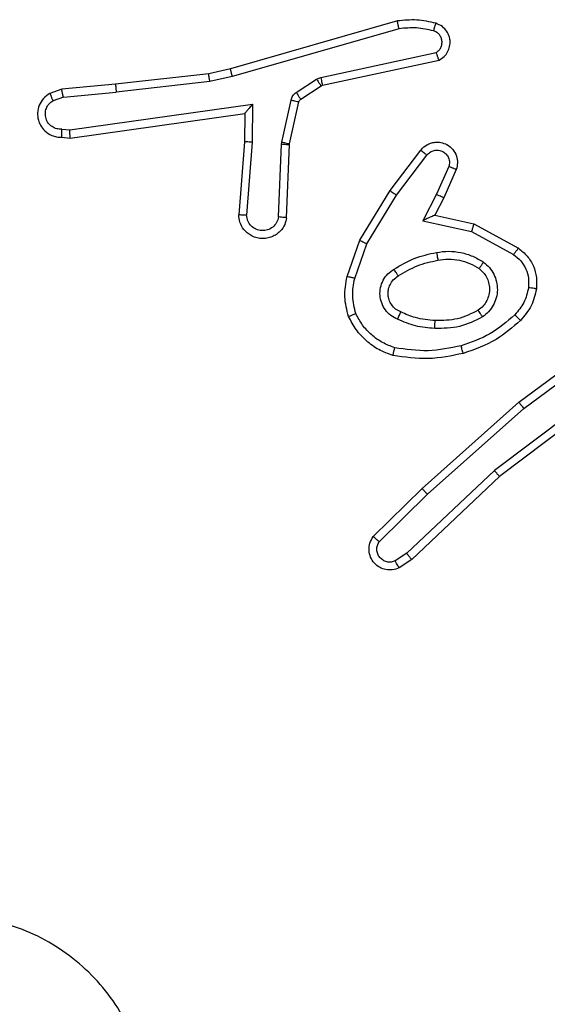
# Model space of a CAD drawing. Units: millimetres. Extents: x -4534 to 373077, y -3372 to 8015.
# Drawn here: x 212 to 225, y 2815 to 2840 of the extents above; entities that cross this region are included whole.
import ezdxf

# ---------------------------------------------------------------- set-up
doc = ezdxf.new("R2010")
doc.units = ezdxf.units.MM
doc.layers.add('Toestel 2D', color=7, linetype='Continuous', lineweight=20)

# ---------------------------------------------------------------- blocks, each defined once
blk = doc.blocks.new('2')
at = {"color": 7, "linetype": 'Continuous', "lineweight": 25}
for p, q in [((-1613.2344, 149.4118), (-1613.655, 149.2911)), ((-1613.2304, 149.3923), (-1613.6504, 149.2718)), ((-1613.4277, 149.2695), (-1613.1369, 149.3322)), ((-1613.4232, 149.2499), (-1613.1297, 149.3132)), ((-1613.655, 149.2911), (-1613.7099, 149.2788)), ((-1613.7099, 149.2788), (-1613.9444, 149.2523)), ((-1613.707, 149.2591), (-1613.9428, 149.2324)), ((-1613.6504, 149.2718), (-1613.707, 149.2591)), ((-1613.4893, 149.2316), (-1613.438, 149.2652)), ((-1613.438, 149.2652), (-1613.4277, 149.2695)), ((-1614.0797, 149.2398), (-1614.1096, 149.2293)), ((-1613.9444, 149.2523), (-1614.0797, 149.2398)), ((-1614.0759, 149.2201), (-1613.9428, 149.2324)), ((-1613.478, 149.2148), (-1613.4267, 149.2484)), ((-1613.4267, 149.2484), (-1613.4232, 149.2499)), ((-1614.0759, 149.2201), (-1614.102, 149.211)), ((-1613.5259, 149.107), (-1613.5024, 149.2127)), ((-1613.5061, 149.1026), (-1613.4825, 149.2083)), ((-1614.0595, 149.1373), (-1613.5991, 149.2019)), ((-1613.5991, 149.2019), (-1613.6001, 149.1066)), ((-1614.0586, 149.1171), (-1613.619, 149.1788)), ((-1613.619, 149.1788), (-1613.6197, 149.1074)), ((-1613.619, 149.1788), (-1613.619, 149.1788)), ((-1614.0799, 149.1392), (-1614.0595, 149.1373)), ((-1614.0797, 149.1191), (-1614.0586, 149.1171)), ((-1613.6197, 149.1074), (-1613.634, 148.9234)), ((-1613.6001, 149.1066), (-1613.6144, 148.9228)), ((-1613.5266, 149.1016), (-1613.5259, 149.107)), ((-1613.534, 148.9183), (-1613.5266, 149.1016)), ((-1613.5137, 148.9165), (-1613.5063, 149.1007)), ((-1613.5063, 149.1007), (-1613.5061, 149.1026)), ((-1613.2525, 148.9846), (-1613.1755, 149.0863)), ((-1613.2365, 148.973), (-1613.16, 149.074)), ((-1613.1051, 149.0453), (-1613.1361, 148.9753)), ((-1613.0863, 149.0379), (-1613.1178, 148.9666)), ((-1613.3293, 148.86), (-1613.2525, 148.9846)), ((-1613.3118, 148.8509), (-1613.2365, 148.973)), ((-1613.1361, 148.9753), (-1613.1706, 148.9089)), ((-1613.1178, 148.9666), (-1613.1406, 148.9228)), ((-1613.1706, 148.9089), (-1613.0479, 148.8816)), ((-1613.1406, 148.9228), (-1613.0422, 148.9009)), ((-1613.0422, 148.9009), (-1612.9299, 148.8398)), ((-1613.3612, 148.7682), (-1613.3293, 148.86)), ((-1613.0479, 148.8816), (-1612.9418, 148.8236)), ((-1613.342, 148.7636), (-1613.3118, 148.8509)), ((-1612.9286, 148.4518), (-1612.6984, 148.6221)), ((-1612.9162, 148.4362), (-1612.6888, 148.6044)), ((-1612.6906, 148.5059), (-1612.9903, 148.2798)), ((-1612.6785, 148.4899), (-1612.9772, 148.2647)), ((-1613.1725, 148.2348), (-1612.9286, 148.4518)), ((-1613.1591, 148.22), (-1612.9162, 148.4362)), ((-1612.9903, 148.2798), (-1613.2112, 148.0713)), ((-1612.9772, 148.2647), (-1613.1985, 148.0558)), ((-1613.2953, 148.1138), (-1613.1725, 148.2348)), ((-1613.2804, 148.1005), (-1613.1591, 148.22)), ((-1613.2112, 148.0713), (-1613.2401, 148.052)), ((-1613.1985, 148.0558), (-1613.2299, 148.0348))]:
    blk.add_line(p, q, dxfattribs=at)
for points, knots in [([(-1613.1376, 149.4059), (-1613.1536, 149.4095), (-1613.1855, 149.4167), (-1613.2181, 149.4134), (-1613.2344, 149.4118)], [0, 0, 0, 0, 0.499932, 1, 1, 1, 1]), ([(-1613.2304, 149.3923), (-1613.2307, 149.3938), (-1613.2314, 149.3968), (-1613.2323, 149.401), (-1613.2331, 149.4045), (-1613.2338, 149.4081), (-1613.2344, 149.4111), (-1613.2344, 149.4116), (-1613.2344, 149.4118)], [0, 0, 0, 0, 0.152136, 0.2966102, 0.4332685, 0.5620396, 0.7962237, 1, 1, 1, 1]), ([(-1613.1434, 149.3868), (-1613.1426, 149.3893), (-1613.1411, 149.3943), (-1613.1392, 149.4007), (-1613.1379, 149.405), (-1613.1377, 149.4056), (-1613.1376, 149.4059)], [0, 0, 0, 0, 0.250167, 0.499955, 0.749816, 1, 1, 1, 1]), ([(-1613.1297, 149.3132), (-1613.1253, 149.3159), (-1613.1166, 149.3212), (-1613.1074, 149.3336), (-1613.1022, 149.3475), (-1613.1014, 149.3613), (-1613.104, 149.3743), (-1613.1101, 149.3867), (-1613.1211, 149.399), (-1613.1318, 149.4035), (-1613.1376, 149.4059)], [0, 0, 0, 0, 0.128787, 0.254833, 0.378183, 0.500326, 0.595315, 0.710293, 0.845171, 1, 1, 1, 1]), ([(-1613.1434, 149.3868), (-1613.1577, 149.39), (-1613.1865, 149.3964), (-1613.2158, 149.3937), (-1613.2304, 149.3923)], [0, 0, 0, 0, 0.500041, 1, 1, 1, 1]), ([(-1613.1369, 149.3322), (-1613.1345, 149.3339), (-1613.1298, 149.3373), (-1613.1248, 149.3446), (-1613.1221, 149.3529), (-1613.1219, 149.3617), (-1613.1242, 149.3702), (-1613.1288, 149.3776), (-1613.1353, 149.3836), (-1613.1407, 149.3857), (-1613.1434, 149.3868)], [0, 0, 0, 0, 0.125121, 0.250148, 0.375116, 0.50017, 0.624994, 0.750006, 0.87497, 1, 1, 1, 1]), ([(-1613.1297, 149.3132), (-1613.1298, 149.3134), (-1613.13, 149.3139), (-1613.1313, 149.3173), (-1613.1327, 149.321), (-1613.1339, 149.3244), (-1613.1353, 149.3282), (-1613.1364, 149.3309), (-1613.1369, 149.3322)], [0, 0, 0, 0, 0.228546, 0.470662, 0.597174, 0.727692, 0.862101, 1, 1, 1, 1]), ([(-1613.6504, 149.2718), (-1613.6509, 149.2736), (-1613.6517, 149.2769), (-1613.6528, 149.2814), (-1613.6536, 149.285), (-1613.6544, 149.2883), (-1613.6549, 149.2907), (-1613.655, 149.291), (-1613.655, 149.2911)], [0, 0, 0, 0, 0.174078, 0.334204, 0.480174, 0.612002, 0.833685, 1, 1, 1, 1]), ([(-1613.707, 149.2591), (-1613.7072, 149.2607), (-1613.7077, 149.2638), (-1613.7084, 149.268), (-1613.709, 149.2716), (-1613.7095, 149.2752), (-1613.7099, 149.2781), (-1613.7099, 149.2786), (-1613.7099, 149.2788)], [0, 0, 0, 0, 0.155244, 0.302012, 0.439988, 0.569265, 0.801586, 1, 1, 1, 1]), ([(-1613.438, 149.2652), (-1613.4364, 149.2627), (-1613.4332, 149.2578), (-1613.4294, 149.2522), (-1613.4272, 149.249), (-1613.4269, 149.2486), (-1613.4267, 149.2484)], [0, 0, 0, 0, 0.2796704, 0.5590305, 0.779438, 1, 1, 1, 1]), ([(-1613.4277, 149.2695), (-1613.4272, 149.2669), (-1613.4261, 149.2618), (-1613.4246, 149.2553), (-1613.4235, 149.2508), (-1613.4233, 149.2502), (-1613.4232, 149.2499)], [0, 0, 0, 0, 0.250113, 0.499949, 0.749873, 1, 1, 1, 1]), ([(-1614.0759, 149.2201), (-1614.0763, 149.2217), (-1614.0769, 149.2248), (-1614.0779, 149.229), (-1614.0786, 149.2326), (-1614.0793, 149.2361), (-1614.0797, 149.2391), (-1614.0797, 149.2395), (-1614.0797, 149.2398)], [0, 0, 0, 0, 0.155877, 0.303054, 0.441068, 0.570274, 0.802321, 1, 1, 1, 1]), ([(-1613.9444, 149.2523), (-1613.9444, 149.2519), (-1613.9445, 149.2513), (-1613.9442, 149.2468), (-1613.9436, 149.2402), (-1613.9431, 149.235), (-1613.9428, 149.2324)], [0, 0, 0, 0, 0.2501, 0.499946, 0.749818, 1, 1, 1, 1]), ([(-1613.5024, 149.2127), (-1613.5018, 149.2146), (-1613.5008, 149.2184), (-1613.4978, 149.2235), (-1613.4941, 149.2281), (-1613.4909, 149.2304), (-1613.4893, 149.2316)], [0, 0, 0, 0, 0.249978, 0.4999, 0.749999, 1, 1, 1, 1]), ([(-1613.4893, 149.2316), (-1613.4877, 149.2291), (-1613.4845, 149.2242), (-1613.4807, 149.2186), (-1613.4785, 149.2154), (-1613.4782, 149.215), (-1613.478, 149.2148)], [0, 0, 0, 0, 0.279882, 0.559066, 0.779427, 1, 1, 1, 1]), ([(-1614.1096, 149.2293), (-1614.1154, 149.2254), (-1614.1269, 149.2178), (-1614.1375, 149.2001), (-1614.1418, 149.181), (-1614.1399, 149.1635), (-1614.1336, 149.1479), (-1614.1227, 149.1336), (-1614.1079, 149.124), (-1614.0927, 149.1194), (-1614.0842, 149.1192), (-1614.0797, 149.1191)], [0, 0, 0, 0, 0.131645, 0.258798, 0.381544, 0.499826, 0.587737, 0.700348, 0.837462, 0.915649, 1, 1, 1, 1]), ([(-1614.0799, 149.1392), (-1614.0842, 149.1393), (-1614.0929, 149.1395), (-1614.1049, 149.1452), (-1614.1144, 149.1542), (-1614.1203, 149.166), (-1614.122, 149.1791), (-1614.1194, 149.1919), (-1614.1126, 149.2034), (-1614.1055, 149.2084), (-1614.102, 149.211)], [0, 0, 0, 0, 0.125043, 0.249961, 0.375123, 0.499965, 0.625026, 0.749796, 0.874875, 1, 1, 1, 1]), ([(-1614.1096, 149.2293), (-1614.1096, 149.229), (-1614.1095, 149.2285), (-1614.1082, 149.2254), (-1614.1068, 149.2219), (-1614.1054, 149.2186), (-1614.1038, 149.2149), (-1614.1026, 149.2123), (-1614.102, 149.211)], [0, 0, 0, 0, 0.222897, 0.46347, 0.590539, 0.722408, 0.859012, 1, 1, 1, 1]), ([(-1613.5024, 149.2127), (-1613.4995, 149.212), (-1613.4937, 149.2108), (-1613.4871, 149.2093), (-1613.4832, 149.2084), (-1613.4827, 149.2083), (-1613.4825, 149.2083)], [0, 0, 0, 0, 0.279992, 0.559014, 0.779593, 1, 1, 1, 1]), ([(-1613.4825, 149.2083), (-1613.4821, 149.2095), (-1613.4812, 149.2122), (-1613.4791, 149.2139), (-1613.478, 149.2148)], [0, 0, 0, 0, 0.484014, 1, 1, 1, 1]), ([(-1613.5991, 149.2019), (-1613.6018, 149.1989), (-1613.6062, 149.1939), (-1613.6115, 149.1878), (-1613.6149, 149.1838), (-1613.6172, 149.181), (-1613.6187, 149.1793), (-1613.6189, 149.179), (-1613.619, 149.1788)], [0, 0, 0, 0, 0.300534, 0.503082, 0.651074, 0.780859, 0.895785, 1, 1, 1, 1]), ([(-1614.0797, 149.1191), (-1614.0797, 149.1192), (-1614.0798, 149.1194), (-1614.0799, 149.1207), (-1614.0799, 149.1227), (-1614.0799, 149.1262), (-1614.0799, 149.1317), (-1614.0799, 149.1367), (-1614.0799, 149.1392)], [0, 0, 0, 0, 0.133515, 0.264787, 0.393565, 0.519834, 0.764389, 1, 1, 1, 1]), ([(-1614.0586, 149.1171), (-1614.0586, 149.1173), (-1614.0588, 149.1178), (-1614.059, 149.1207), (-1614.0592, 149.1244), (-1614.0593, 149.1281), (-1614.0594, 149.1325), (-1614.0595, 149.1356), (-1614.0595, 149.1373)], [0, 0, 0, 0, 0.1981681, 0.4302651, 0.5594758, 0.6975378, 0.8444845, 1, 1, 1, 1]), ([(-1613.6001, 149.1066), (-1613.6026, 149.1067), (-1613.6078, 149.107), (-1613.6143, 149.1073), (-1613.6188, 149.1075), (-1613.6194, 149.1074), (-1613.6197, 149.1074)], [0, 0, 0, 0, 0.250391, 0.500016, 0.750156, 1, 1, 1, 1]), ([(-1613.5259, 149.107), (-1613.523, 149.1063), (-1613.5172, 149.105), (-1613.5107, 149.1036), (-1613.5068, 149.1027), (-1613.5063, 149.1026), (-1613.5061, 149.1026)], [0, 0, 0, 0, 0.279592, 0.559003, 0.779405, 1, 1, 1, 1]), ([(-1613.1755, 149.0863), (-1613.175, 149.0869), (-1613.1708, 149.0923), (-1613.1628, 149.099), (-1613.1504, 149.1045), (-1613.1385, 149.1071), (-1613.1243, 149.1064), (-1613.1085, 149.1007), (-1613.0942, 149.089), (-1613.0851, 149.0724), (-1613.082, 149.0545), (-1613.0849, 149.0433), (-1613.0863, 149.0379)], [0, 0, 0, 0, 0.014961, 0.141145, 0.210679, 0.293765, 0.390471, 0.500583, 0.635483, 0.763656, 0.885172, 1, 1, 1, 1]), ([(-1613.5266, 149.1016), (-1613.5237, 149.1014), (-1613.5177, 149.1012), (-1613.511, 149.1009), (-1613.507, 149.1008), (-1613.5065, 149.1007), (-1613.5063, 149.1007)], [0, 0, 0, 0, 0.279931, 0.55897, 0.779525, 1, 1, 1, 1]), ([(-1613.1755, 149.0863), (-1613.1754, 149.0862), (-1613.1753, 149.0861), (-1613.1742, 149.0852), (-1613.1726, 149.0839), (-1613.1699, 149.0817), (-1613.1656, 149.0784), (-1613.1618, 149.0754), (-1613.16, 149.074)], [0, 0, 0, 0, 0.139708, 0.275376, 0.406764, 0.533841, 0.77507, 1, 1, 1, 1]), ([(-1613.16, 149.074), (-1613.1575, 149.0767), (-1613.1524, 149.0822), (-1613.1419, 149.0865), (-1613.1307, 149.087), (-1613.12, 149.0836), (-1613.111, 149.0768), (-1613.1052, 149.0672), (-1613.1027, 149.0561), (-1613.1043, 149.0489), (-1613.1051, 149.0453)], [0, 0, 0, 0, 0.1251502, 0.2502542, 0.3749826, 0.5000844, 0.6248705, 0.7500107, 0.8750072, 1, 1, 1, 1]), ([(-1613.0863, 149.0379), (-1613.0866, 149.038), (-1613.0871, 149.0381), (-1613.0903, 149.0394), (-1613.094, 149.0409), (-1613.0973, 149.0422), (-1613.1011, 149.0437), (-1613.1038, 149.0447), (-1613.1051, 149.0453)], [0, 0, 0, 0, 0.2278207, 0.4698636, 0.596525, 0.7272647, 0.8619356, 1, 1, 1, 1]), ([(-1613.2525, 148.9846), (-1613.2522, 148.9844), (-1613.2518, 148.984), (-1613.2481, 148.9813), (-1613.2428, 148.9775), (-1613.2386, 148.9745), (-1613.2365, 148.973)], [0, 0, 0, 0, 0.2502383, 0.5000112, 0.7497199, 1, 1, 1, 1]), ([(-1613.1178, 148.9666), (-1613.1181, 148.9667), (-1613.1187, 148.9668), (-1613.1229, 148.9688), (-1613.129, 148.9718), (-1613.1337, 148.9741), (-1613.1361, 148.9753)], [0, 0, 0, 0, 0.250205, 0.500033, 0.749696, 1, 1, 1, 1]), ([(-1613.5137, 148.9165), (-1613.5149, 148.9108), (-1613.5176, 148.8982), (-1613.5276, 148.8839), (-1613.5392, 148.874), (-1613.5505, 148.8679), (-1613.5637, 148.8641), (-1613.5777, 148.8634), (-1613.5912, 148.8659), (-1613.6067, 148.8725), (-1613.6216, 148.8854), (-1613.6321, 148.9042), (-1613.6334, 148.9173), (-1613.634, 148.9234)], [0, 0, 0, 0, 0.0969874, 0.2134569, 0.2792627, 0.3500045, 0.4256199, 0.5049065, 0.580485, 0.6521914, 0.7834444, 0.899381, 1, 1, 1, 1]), ([(-1613.6144, 148.9228), (-1613.6169, 148.9229), (-1613.6218, 148.923), (-1613.6284, 148.9232), (-1613.6321, 148.9233), (-1613.6338, 148.9234), (-1613.634, 148.9234), (-1613.634, 148.9234)], [0, 0, 0, 0, 0.238203, 0.484026, 0.73721, 0.867678, 1, 1, 1, 1]), ([(-1613.534, 148.9183), (-1613.5352, 148.9134), (-1613.5377, 148.9037), (-1613.5479, 148.8921), (-1613.5612, 148.8849), (-1613.5763, 148.8829), (-1613.5911, 148.8865), (-1613.6035, 148.8953), (-1613.6122, 148.9079), (-1613.6137, 148.9178), (-1613.6144, 148.9228)], [0, 0, 0, 0, 0.1249795, 0.2500169, 0.3749034, 0.49995, 0.6249639, 0.7499287, 0.8749057, 1, 1, 1, 1]), ([(-1613.5137, 148.9165), (-1613.5138, 148.9166), (-1613.5139, 148.9166), (-1613.5153, 148.9167), (-1613.5173, 148.9168), (-1613.5207, 148.9171), (-1613.5263, 148.9176), (-1613.5314, 148.9181), (-1613.534, 148.9183)], [0, 0, 0, 0, 0.132077, 0.262455, 0.390597, 0.516422, 0.76182, 1, 1, 1, 1]), ([(-1613.1406, 148.9228), (-1613.1408, 148.9227), (-1613.1411, 148.9226), (-1613.1435, 148.9215), (-1613.1471, 148.9198), (-1613.1524, 148.9173), (-1613.1604, 148.9137), (-1613.1668, 148.9107), (-1613.1706, 148.9089)], [0, 0, 0, 0, 0.101425, 0.214589, 0.344819, 0.495994, 0.698467, 1, 1, 1, 1]), ([(-1613.0422, 148.9009), (-1613.0423, 148.9007), (-1613.0424, 148.9002), (-1613.0433, 148.8972), (-1613.0444, 148.8936), (-1613.0454, 148.8901), (-1613.0466, 148.886), (-1613.0475, 148.8831), (-1613.0479, 148.8816)], [0, 0, 0, 0, 0.207684, 0.443081, 0.571504, 0.707207, 0.850104, 1, 1, 1, 1]), ([(-1613.3293, 148.86), (-1613.329, 148.8598), (-1613.3285, 148.8595), (-1613.3245, 148.8574), (-1613.3187, 148.8544), (-1613.3141, 148.8521), (-1613.3118, 148.8509)], [0, 0, 0, 0, 0.249901, 0.499761, 0.749524, 1, 1, 1, 1]), ([(-1612.9299, 148.8398), (-1612.9301, 148.8396), (-1612.9304, 148.8391), (-1612.9326, 148.8362), (-1612.935, 148.833), (-1612.9371, 148.8301), (-1612.9394, 148.8269), (-1612.941, 148.8247), (-1612.9418, 148.8236)], [0, 0, 0, 0, 0.236124, 0.4809, 0.607177, 0.735832, 0.86679, 1, 1, 1, 1]), ([(-1612.9299, 148.8398), (-1612.922, 148.8334), (-1612.9064, 148.8208), (-1612.8911, 148.7948), (-1612.8827, 148.7664), (-1612.8839, 148.747), (-1612.8845, 148.7373)], [0, 0, 0, 0, 0.25577, 0.507726, 0.755793, 1, 1, 1, 1]), ([(-1613.2431, 148.7867), (-1613.2264, 148.7967), (-1613.1931, 148.8167), (-1613.1551, 148.8249), (-1613.1361, 148.829)], [0, 0, 0, 0, 0.49997, 1, 1, 1, 1]), ([(-1613.2323, 148.7697), (-1613.2167, 148.7791), (-1613.1857, 148.798), (-1613.1502, 148.8056), (-1613.1324, 148.8093)], [0, 0, 0, 0, 0.500054, 1, 1, 1, 1]), ([(-1613.1361, 148.829), (-1613.1258, 148.8304), (-1613.1053, 148.8331), (-1613.0743, 148.8293), (-1613.0443, 148.8205), (-1613.0265, 148.8099), (-1613.0176, 148.8046)], [0, 0, 0, 0, 0.2499463, 0.5000071, 0.7499946, 1, 1, 1, 1]), ([(-1613.1361, 148.829), (-1613.1356, 148.8264), (-1613.1347, 148.8213), (-1613.1335, 148.8148), (-1613.1326, 148.8103), (-1613.1325, 148.8097), (-1613.1324, 148.8093)], [0, 0, 0, 0, 0.2501649, 0.5000344, 0.7499204, 1, 1, 1, 1]), ([(-1613.1324, 148.8093), (-1613.1234, 148.8106), (-1613.1055, 148.8131), (-1613.0784, 148.8099), (-1613.0522, 148.8022), (-1613.0367, 148.7929), (-1613.0289, 148.7882)], [0, 0, 0, 0, 0.249951, 0.500062, 0.750019, 1, 1, 1, 1]), ([(-1612.9418, 148.8236), (-1612.9355, 148.8185), (-1612.9229, 148.8085), (-1612.9102, 148.7876), (-1612.9031, 148.7642), (-1612.904, 148.7481), (-1612.9045, 148.74)], [0, 0, 0, 0, 0.250057, 0.499995, 0.749964, 1, 1, 1, 1]), ([(-1613.2342, 148.6606), (-1613.24, 148.6636), (-1613.2518, 148.6694), (-1613.2656, 148.6839), (-1613.275, 148.7013), (-1613.2791, 148.7208), (-1613.2778, 148.7406), (-1613.271, 148.7592), (-1613.2594, 148.7755), (-1613.2485, 148.783), (-1613.2431, 148.7867)], [0, 0, 0, 0, 0.1249754, 0.2499674, 0.3749821, 0.499983, 0.625018, 0.7498934, 0.8749251, 1, 1, 1, 1]), ([(-1613.2323, 148.7697), (-1613.2323, 148.7698), (-1613.2325, 148.7699), (-1613.2335, 148.7715), (-1613.2352, 148.7741), (-1613.2372, 148.7773), (-1613.2399, 148.7816), (-1613.242, 148.7849), (-1613.2431, 148.7867)], [0, 0, 0, 0, 0.1248099, 0.3329277, 0.4684255, 0.6244559, 0.8018665, 1, 1, 1, 1]), ([(-1613.0289, 148.7882), (-1613.0253, 148.7852), (-1613.0179, 148.7791), (-1613.0096, 148.7669), (-1613.0041, 148.753), (-1613.002, 148.7378), (-1613.0035, 148.7223), (-1613.009, 148.7073), (-1613.018, 148.6936), (-1613.0266, 148.6869), (-1613.0309, 148.6835)], [0, 0, 0, 0, 0.115932, 0.234435, 0.355551, 0.479257, 0.605554, 0.734417, 0.865912, 1, 1, 1, 1]), ([(-1613.0176, 148.8046), (-1613.0191, 148.8025), (-1613.0221, 148.7982), (-1613.0259, 148.7928), (-1613.0285, 148.7891), (-1613.0288, 148.7885), (-1613.0289, 148.7882)], [0, 0, 0, 0, 0.250137, 0.500004, 0.749753, 1, 1, 1, 1]), ([(-1613.0176, 148.8046), (-1613.0125, 148.8002), (-1613.0021, 148.7915), (-1612.9911, 148.7742), (-1612.9841, 148.7551), (-1612.982, 148.7348), (-1612.9849, 148.7146), (-1612.9925, 148.6957), (-1613.0043, 148.6789), (-1613.015, 148.6707), (-1613.0204, 148.6666)], [0, 0, 0, 0, 0.124947, 0.250014, 0.374981, 0.499858, 0.625003, 0.75006, 0.87499, 1, 1, 1, 1]), ([(-1613.3575, 148.6676), (-1613.3619, 148.6841), (-1613.3706, 148.7173), (-1613.3644, 148.7511), (-1613.3612, 148.7682)], [0, 0, 0, 0, 0.49507, 1, 1, 1, 1]), ([(-1613.342, 148.7636), (-1613.3434, 148.764), (-1613.3462, 148.7646), (-1613.3501, 148.7655), (-1613.3536, 148.7663), (-1613.3572, 148.7672), (-1613.3605, 148.768), (-1613.361, 148.7681), (-1613.3612, 148.7682)], [0, 0, 0, 0, 0.140864, 0.27772, 0.409463, 0.536608, 0.777131, 1, 1, 1, 1]), ([(-1613.3392, 148.6749), (-1613.343, 148.6896), (-1613.3505, 148.7189), (-1613.3448, 148.7487), (-1613.342, 148.7636)], [0, 0, 0, 0, 0.500007, 1, 1, 1, 1]), ([(-1613.2258, 148.679), (-1613.2304, 148.6812), (-1613.2393, 148.6856), (-1613.2494, 148.6965), (-1613.2559, 148.7091), (-1613.2586, 148.7222), (-1613.2578, 148.7355), (-1613.2535, 148.7484), (-1613.2452, 148.7609), (-1613.2367, 148.7667), (-1613.2323, 148.7697)], [0, 0, 0, 0, 0.133315, 0.261538, 0.38465, 0.502605, 0.612254, 0.730168, 0.859424, 1, 1, 1, 1]), ([(-1612.9045, 148.74), (-1612.9074, 148.7272), (-1612.9132, 148.7017), (-1612.9303, 148.6819), (-1612.9388, 148.6719)], [0, 0, 0, 0, 0.500003, 1, 1, 1, 1]), ([(-1612.8845, 148.7373), (-1612.8879, 148.7224), (-1612.8945, 148.6925), (-1612.9146, 148.6693), (-1612.9246, 148.6577)], [0, 0, 0, 0, 0.4999643, 1, 1, 1, 1]), ([(-1612.8845, 148.7373), (-1612.8848, 148.7374), (-1612.8855, 148.7375), (-1612.89, 148.7381), (-1612.8967, 148.739), (-1612.9019, 148.7397), (-1612.9045, 148.74)], [0, 0, 0, 0, 0.250191, 0.500256, 0.749892, 1, 1, 1, 1]), ([(-1613.3575, 148.6676), (-1613.3574, 148.6677), (-1613.357, 148.6679), (-1613.3544, 148.6689), (-1613.3511, 148.6702), (-1613.3477, 148.6716), (-1613.3437, 148.6731), (-1613.3407, 148.6743), (-1613.3392, 148.6749)], [0, 0, 0, 0, 0.192769, 0.423276, 0.55275, 0.69225, 0.84135, 1, 1, 1, 1]), ([(-1613.2458, 148.5695), (-1613.2579, 148.5739), (-1613.2819, 148.5827), (-1613.3132, 148.6054), (-1613.3397, 148.6335), (-1613.3516, 148.6562), (-1613.3575, 148.6676)], [0, 0, 0, 0, 0.250001, 0.499997, 0.749995, 1, 1, 1, 1]), ([(-1613.2412, 148.5888), (-1613.2517, 148.5928), (-1613.2727, 148.6007), (-1613.3, 148.6207), (-1613.3234, 148.6452), (-1613.3339, 148.665), (-1613.3392, 148.6749)], [0, 0, 0, 0, 0.2499246, 0.5000219, 0.7500748, 1, 1, 1, 1]), ([(-1613.2342, 148.6606), (-1613.2333, 148.6626), (-1613.2317, 148.6662), (-1613.2296, 148.6708), (-1613.2281, 148.6743), (-1613.2268, 148.6771), (-1613.226, 148.6788), (-1613.2258, 148.679), (-1613.2258, 148.679)], [0, 0, 0, 0, 0.19835, 0.375833, 0.532055, 0.667527, 0.875647, 1, 1, 1, 1]), ([(-1613.1406, 148.6374), (-1613.1568, 148.6387), (-1613.1893, 148.6413), (-1613.2192, 148.6542), (-1613.2342, 148.6606)], [0, 0, 0, 0, 0.500037, 1, 1, 1, 1]), ([(-1613.1394, 148.6574), (-1613.1562, 148.6589), (-1613.1862, 148.6615), (-1613.2136, 148.6736), (-1613.2258, 148.679)], [0, 0, 0, 0, 0.558746, 1, 1, 1, 1]), ([(-1613.0204, 148.6666), (-1613.0393, 148.657), (-1613.0771, 148.638), (-1613.1194, 148.6376), (-1613.1406, 148.6374)], [0, 0, 0, 0, 0.499998, 1, 1, 1, 1]), ([(-1613.0309, 148.6835), (-1613.048, 148.6749), (-1613.0821, 148.6577), (-1613.1203, 148.6575), (-1613.1394, 148.6574)], [0, 0, 0, 0, 0.500025, 1, 1, 1, 1]), ([(-1612.9388, 148.6719), (-1612.9588, 148.6546), (-1612.9988, 148.6198), (-1613.0489, 148.6025), (-1613.074, 148.5939)], [0, 0, 0, 0, 0.499991, 1, 1, 1, 1]), ([(-1613.0204, 148.6666), (-1613.0218, 148.6688), (-1613.0246, 148.6732), (-1613.028, 148.6788), (-1613.0304, 148.6827), (-1613.0308, 148.6832), (-1613.0309, 148.6835)], [0, 0, 0, 0, 0.250204, 0.499929, 0.749864, 1, 1, 1, 1]), ([(-1612.9246, 148.6577), (-1612.9249, 148.6579), (-1612.9253, 148.6584), (-1612.9286, 148.6616), (-1612.9333, 148.6663), (-1612.937, 148.6701), (-1612.9388, 148.6719)], [0, 0, 0, 0, 0.25025, 0.500131, 0.749862, 1, 1, 1, 1]), ([(-1613.1406, 148.6374), (-1613.1405, 148.6391), (-1613.1403, 148.6426), (-1613.1401, 148.6471), (-1613.1399, 148.6509), (-1613.1397, 148.6543), (-1613.1395, 148.6569), (-1613.1394, 148.6573), (-1613.1394, 148.6574)], [0, 0, 0, 0, 0.169183, 0.325884, 0.469741, 0.600875, 0.825435, 1, 1, 1, 1]), ([(-1612.9246, 148.6577), (-1612.9442, 148.6405), (-1612.9866, 148.6033), (-1613.0399, 148.5847), (-1613.0685, 148.5747)], [0, 0, 0, 0, 0.462884, 1, 1, 1, 1]), ([(-1613.2458, 148.5695), (-1613.2458, 148.5697), (-1613.2457, 148.5702), (-1613.245, 148.5735), (-1613.2441, 148.5772), (-1613.2432, 148.5806), (-1613.2423, 148.5846), (-1613.2415, 148.5874), (-1613.2412, 148.5888)], [0, 0, 0, 0, 0.221687, 0.461812, 0.589083, 0.721354, 0.858318, 1, 1, 1, 1]), ([(-1613.074, 148.5939), (-1613.1017, 148.5881), (-1613.1571, 148.5767), (-1613.2132, 148.5848), (-1613.2412, 148.5888)], [0, 0, 0, 0, 0.500036, 1, 1, 1, 1]), ([(-1613.0685, 148.5747), (-1613.0686, 148.575), (-1613.0688, 148.5756), (-1613.0701, 148.5799), (-1613.0719, 148.5863), (-1613.0733, 148.5914), (-1613.074, 148.5939)], [0, 0, 0, 0, 0.250079, 0.500008, 0.749879, 1, 1, 1, 1]), ([(-1613.0685, 148.5747), (-1613.0979, 148.5686), (-1613.1567, 148.5563), (-1613.2161, 148.5651), (-1613.2458, 148.5695)], [0, 0, 0, 0, 0.50005, 1, 1, 1, 1]), ([(-1612.9286, 148.4518), (-1612.9285, 148.4517), (-1612.9283, 148.4513), (-1612.9264, 148.449), (-1612.9242, 148.4461), (-1612.9219, 148.4433), (-1612.9192, 148.4399), (-1612.9172, 148.4374), (-1612.9162, 148.4362)], [0, 0, 0, 0, 0.198684, 0.43093, 0.560093, 0.698108, 0.84476, 1, 1, 1, 1]), ([(-1612.9772, 148.2647), (-1612.9774, 148.2648), (-1612.9777, 148.2651), (-1612.9796, 148.2674), (-1612.982, 148.2701), (-1612.9844, 148.2729), (-1612.9873, 148.2762), (-1612.9893, 148.2786), (-1612.9903, 148.2798)], [0, 0, 0, 0, 0.198623, 0.430926, 0.560175, 0.698091, 0.844792, 1, 1, 1, 1]), ([(-1613.1725, 148.2348), (-1613.1724, 148.2346), (-1613.1721, 148.2341), (-1613.1699, 148.2317), (-1613.1674, 148.2289), (-1613.1649, 148.2262), (-1613.1622, 148.2232), (-1613.1601, 148.2211), (-1613.1591, 148.22)], [0, 0, 0, 0, 0.217619, 0.456323, 0.583906, 0.717239, 0.855973, 1, 1, 1, 1]), ([(-1613.2299, 148.0348), (-1613.2357, 148.0326), (-1613.2466, 148.0286), (-1613.264, 148.0296), (-1613.2798, 148.0354), (-1613.2934, 148.0463), (-1613.3029, 148.0614), (-1613.3069, 148.0791), (-1613.305, 148.0978), (-1613.2986, 148.1084), (-1613.2953, 148.1138)], [0, 0, 0, 0, 0.130707, 0.245024, 0.364121, 0.485829, 0.610341, 0.73751, 0.867406, 1, 1, 1, 1]), ([(-1613.2953, 148.1138), (-1613.2952, 148.1136), (-1613.2948, 148.1132), (-1613.2923, 148.1109), (-1613.2894, 148.1083), (-1613.2867, 148.1059), (-1613.2837, 148.1033), (-1613.2815, 148.1014), (-1613.2804, 148.1005)], [0, 0, 0, 0, 0.226763, 0.468463, 0.595316, 0.726295, 0.86112, 1, 1, 1, 1]), ([(-1613.2401, 148.052), (-1613.2435, 148.0509), (-1613.2502, 148.0486), (-1613.2611, 148.0494), (-1613.271, 148.0535), (-1613.2792, 148.0605), (-1613.2847, 148.0698), (-1613.2868, 148.0804), (-1613.2857, 148.0912), (-1613.2822, 148.0974), (-1613.2804, 148.1005)], [0, 0, 0, 0, 0.125141, 0.25022, 0.375035, 0.500043, 0.62496, 0.750019, 0.874994, 1, 1, 1, 1]), ([(-1613.1985, 148.0558), (-1613.1986, 148.0559), (-1613.1989, 148.0562), (-1613.2009, 148.0585), (-1613.2032, 148.0613), (-1613.2055, 148.0641), (-1613.2082, 148.0675), (-1613.2102, 148.07), (-1613.2112, 148.0713)], [0, 0, 0, 0, 0.198412, 0.430686, 0.559908, 0.698079, 0.844738, 1, 1, 1, 1]), ([(-1613.2299, 148.0348), (-1613.23, 148.0349), (-1613.2301, 148.035), (-1613.2309, 148.0362), (-1613.232, 148.038), (-1613.2338, 148.041), (-1613.2365, 148.0457), (-1613.2389, 148.05), (-1613.2401, 148.052)], [0, 0, 0, 0, 0.137996, 0.272323, 0.402969, 0.529718, 0.771962, 1, 1, 1, 1]), ([(-1614.7139, 146.3047), (-1614.7442, 146.3406), (-1614.8109, 146.4196), (-1614.8628, 146.574), (-1614.8621, 146.7444), (-1614.8062, 146.9068), (-1614.6981, 147.0397), (-1614.5531, 147.1301), (-1614.3864, 147.1671), (-1614.2165, 147.1467), (-1614.0629, 147.0714), (-1613.9427, 146.9496), (-1613.8699, 146.7946), (-1613.8522, 146.6245), (-1613.8917, 146.4582), (-1613.9845, 146.3144), (-1614.1194, 146.2092), (-1614.2815, 146.1546), (-1614.4521, 146.1575), (-1614.6036, 146.2104), (-1614.6802, 146.276), (-1614.7139, 146.3047)], [0, 0, 0, 0, 0.044734, 0.098638, 0.151933, 0.205873, 0.26019, 0.313197, 0.366981, 0.420856, 0.474333, 0.527985, 0.581905, 0.635426, 0.689068, 0.74282, 0.796629, 0.850208, 0.903794, 0.957776, 1, 1, 1, 1])]:
    blk.add_open_spline(points, degree=3, knots=knots, dxfattribs=at)
blk = doc.blocks.new('VPL-03-WD1452')
at = {"layer": 'Toestel 2D', "xscale": 10, "yscale": 10, "zscale": 10}
blk.add_blockref('2', (16353.821, 1345.729), dxfattribs=at)

msp = doc.modelspace()

# ---------------------------------------------------------------- block references
msp.add_blockref('VPL-03-WD1452', (0, 0))

doc.saveas('drawing.dxf')
